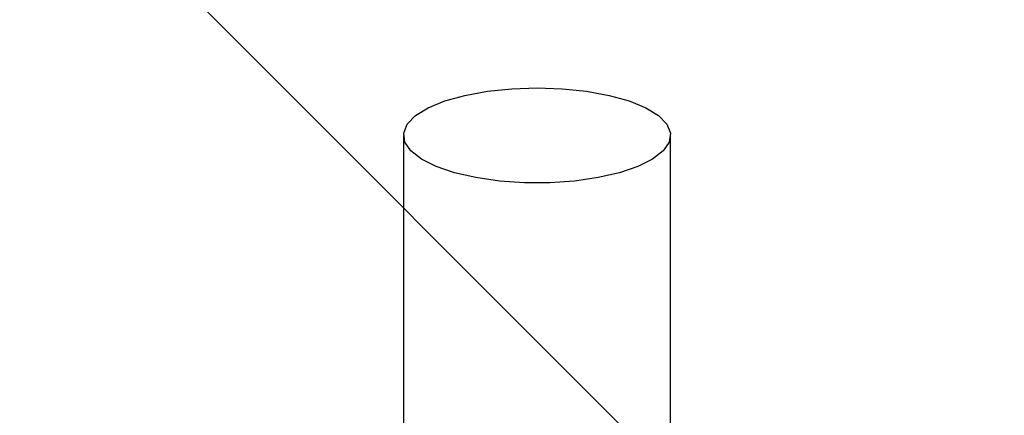
# Model space of a CAD drawing. Units: millimetres. Extents: x 80 to 8320, y 80 to 5860.
# Drawn here: x 2165 to 2239, y 4819 to 4848 of the extents above; entities that cross this region are included whole.
import ezdxf

# ---------------------------------------------------------------- set-up
doc = ezdxf.new("R2010")
doc.units = ezdxf.units.MM
doc.header["$LTSCALE"] = 20
doc.linetypes.add('SLD-Solid', pattern=[0])
doc.layers.add('FORMAT', color=7, linetype='SLD-Solid')
doc.styles.add('SLDTEXTSTYLE0', font='GOTHIC.TTF', dxfattribs={"width": 0.913})
doc.dimstyles.new('SLDDIMSTYLE2', dxfattribs={"dimtxt": 70, "dimasz": 71.12, "dimexe": 0, "dimexo": 0.0625, "dimgap": 17.5, "dimtad": 1, "dimdec": 0, "dimrnd": 1e-09, "dimzin": 12, "dimdsep": 46, "dimtxsty": 'SLDTEXTSTYLE0', "dimblk1": 'NONE', "dimsah": 1, "dimcen": 0, "dimadec": 0, "dimazin": 3, "dimtfac": 1, "dimtdec": 0, "dimtmove": 0, "dimatfit": 3, "dimldrblk": 'NONE', "dimfxl": 1, "dimfrac": 2, "dimtolj": 1, "dimtzin": 12, "dimarcsym": 0})

# ---------------------------------------------------------------- blocks, each defined once
blk = doc.blocks.new('_D_6')
at = {"layer": 'FORMAT', "color": 7}
for p, q in [((1972.353, 5056.182), (1837.734, 5190.8)), ((2735.919, 4292.615), (1972.353, 5056.182))]:
    blk.add_line(p, q, dxfattribs=at)
blk.add_solid([(1972.353, 5056.182), (1927.452, 5111.859), (1916.675, 5101.083)], dxfattribs=at)
at = {"layer": 'FORMAT', "color": 7, "char_height": 70, "attachment_point": 1, "rotation": 315, "style": 'SLDTEXTSTYLE0'}
for s, insert in [('%%c', (1640.352, 5435.3)), ('1080', (1715.757, 5361.408))]:
    blk.add_mtext(s, dxfattribs=dict(at, insert=insert))
blk = doc.blocks.new('_None')

msp = doc.modelspace()

# ---------------------------------------------------------------- linework, layer by layer
at = {"color": 7, "linetype": 'SLD-Solid', "lineweight": 25}
for p, q in [((2194.136, 4839.827), (2194.136, 4803.24)), ((2214.136, 4803.24), (2214.136, 4839.827))]:
    msp.add_line(p, q, dxfattribs=at)
at = {"color": 7, "linetype": 'SLD-Solid', "lineweight": 25, "flags": 128}
msp.add_lwpolyline([(2204.136, 4843.389), (2206.029, 4843.324), (2207.853, 4843.134), (2209.543, 4842.823), (2211.037, 4842.405), (2212.282, 4841.893), (2213.232, 4841.307), (2213.854, 4840.667), (2214.125, 4839.997), (2214.034, 4839.321), (2213.586, 4838.663), (2212.796, 4838.047), (2211.694, 4837.495), (2210.318, 4837.028), (2208.718, 4836.662), (2206.953, 4836.41), (2205.087, 4836.282), (2203.186, 4836.282), (2201.319, 4836.41), (2199.554, 4836.662), (2197.955, 4837.028), (2196.579, 4837.495), (2195.476, 4838.047), (2194.686, 4838.663), (2194.238, 4839.321), (2194.147, 4839.997), (2194.418, 4840.667), (2195.04, 4841.307), (2195.99, 4841.893), (2197.235, 4842.405), (2198.73, 4842.823), (2200.42, 4843.134), (2202.244, 4843.324), (2204.136, 4843.389)], dxfattribs=at)
at = {"color": 7, "linetype": 'SLD-Solid', "lineweight": 25}
for radius, start, end in [(539.923, 5.84665, 174.15335), (540, 98.51962, 171.48038)]:
    msp.add_arc((2354.136, 4674.399), radius, start, end, dxfattribs=at)

# ---------------------------------------------------------------- dimensions: what is measured, and where the dimension line sits
at = {"layer": 'FORMAT', "color": 7}
dim = msp.add_diameter_dim_2p(p1=(2735.919, 4292.615), p2=(1972.353, 5056.182), dimstyle='SLDDIMSTYLE2', dxfattribs=at)
dim.commit()
dim.dimension.update_dxf_attribs({"geometry": '_D_6', "text_midpoint": (1727.264, 5301.271), "dimtype": 163})

doc.saveas('drawing.dxf')
